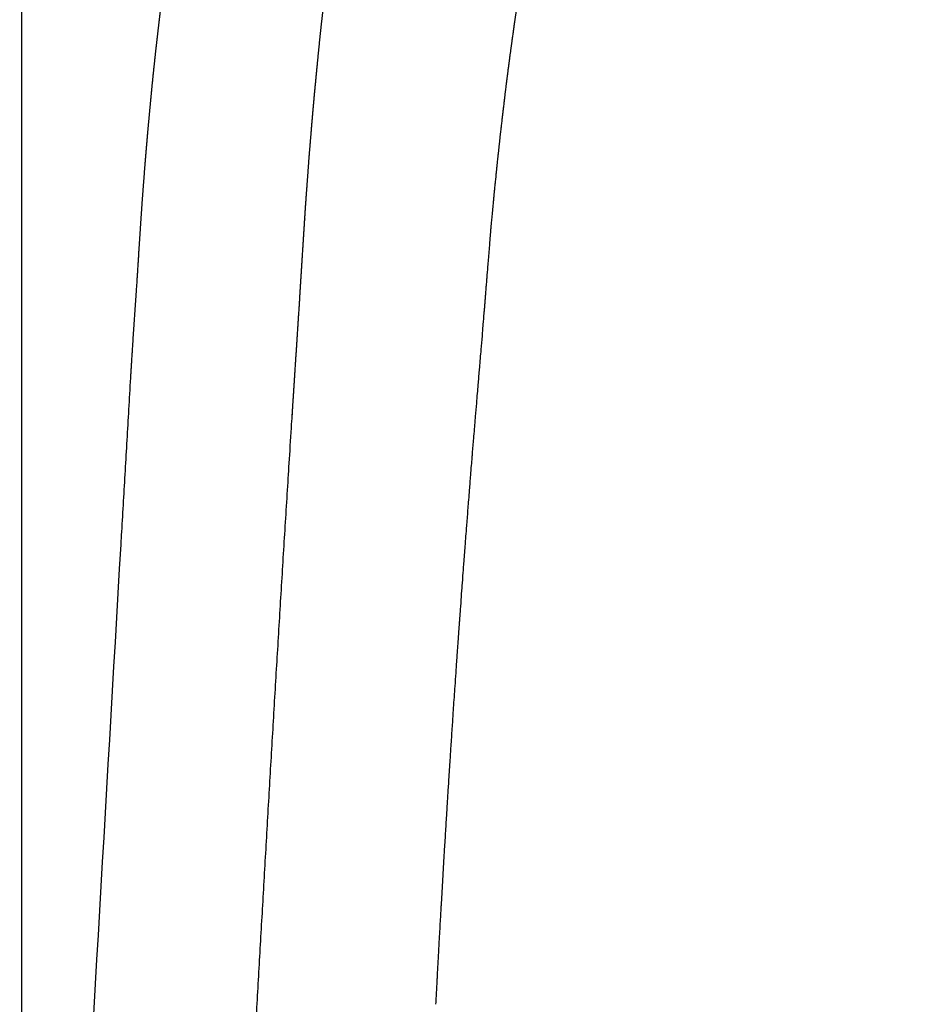
# Model space of a CAD drawing. Units: millimetres. Extents: x 2728 to 29880, y -7258 to -2888.
# Drawn here: x 5246 to 5354, y -4923 to -4803 of the extents above; entities that cross this region are included whole.
import ezdxf

# ---------------------------------------------------------------- set-up
doc = ezdxf.new("R2010")
doc.units = ezdxf.units.MM
doc.header["$MEASUREMENT"] = 0
doc.layers.add('Crea2D', color=7, linetype='Continuous', true_color=0x000000)
doc.layers.add('Predefinito', color=7, linetype='Continuous', true_color=0x000000)
doc.styles.add('Arial', font='arial.ttf')
doc.dimstyles.new('Stile di quota 01', dxfattribs={"dimtxt": 20, "dimasz": 1, "dimexe": 0.5, "dimexo": 0.5, "dimgap": 5, "dimtad": 0, "dimtoh": 1, "dimdec": 0, "dimzin": 1, "dimdsep": 46, "dimtxsty": 'Arial', "dimcen": 0.5, "dimadec": 0, "dimazin": 0, "dimtfac": 1, "dimtdec": 4, "dimtix": 1, "dimtmove": 1, "dimatfit": 3, "dimfxl": 1, "dimtolj": 1, "dimtzin": 1, "dimarcsym": 0})

# ---------------------------------------------------------------- blocks, each defined once
blk = doc.blocks.new('*D66')
at = {"layer": 'Defpoints', "color": 0, "transparency": 16777216}
for p in [(6201.51, -4632.84), (5246.18, -5111.41), (6201.51, -5111.41)]:
    blk.add_point(p, dxfattribs=at)
at = {"layer": 'Predefinito', "color": 0, "lineweight": -2, "transparency": 16777216}
for p, q in [((5246.18, -5110.91), (5246.18, -4632.34)), ((5247.18, -4632.84), (5696.71, -4632.84)), ((6200.51, -4632.84), (5750.99, -4632.84)), ((6201.51, -5110.91), (6201.51, -4632.34))]:
    blk.add_line(p, q, dxfattribs=at)
at = {"layer": 'Predefinito', "color": 0, "transparency": 16777216}
for points in [[(5247.18, -4632.67), (5247.18, -4633), (5246.18, -4632.84)], [(6200.51, -4633), (6200.51, -4632.67), (6201.51, -4632.84)]]:
    blk.add_solid(points, dxfattribs=at)
at = {"layer": 'Predefinito', "color": 0, "transparency": 16777216, "insert": (5723.85, -4632.84), "char_height": 20, "attachment_point": 5, "style": 'Arial'}
blk.add_mtext('\\A1;955', dxfattribs=at)

msp = doc.modelspace()

# ---------------------------------------------------------------- linework, layer by layer
at = {"layer": 'Crea2D'}
for points, weights, knots in [([(5281.61, -4814.77), (5281.68, -4813.97), (5281.75, -4813.18), (5281.82, -4812.38), (5281.88, -4811.76), (5281.94, -4811.13), (5282, -4810.5), (5282.06, -4809.88), (5282.12, -4809.26), (5282.18, -4808.64), (5282.3, -4807.41), (5282.42, -4806.18), (5282.55, -4804.95), (5282.68, -4803.74), (5282.81, -4802.53), (5282.95, -4801.32), (5283.08, -4800.13), (5283.22, -4798.94), (5283.37, -4797.74), (5283.51, -4796.55), (5283.66, -4795.37), (5283.82, -4794.18), (5283.97, -4793.01), (5284.13, -4791.84), (5284.29, -4790.67), (5284.61, -4788.38), (5284.95, -4786.1), (5285.32, -4783.82), (5285.5, -4782.71), (5285.68, -4781.6), (5285.87, -4780.5), (5286.05, -4779.43), (5286.24, -4778.37), (5286.43, -4777.31), (5286.53, -4776.77), (5286.63, -4776.24), (5286.73, -4775.71), (5286.83, -4775.19), (5286.93, -4774.67), (5287.03, -4774.14), (5287.23, -4773.12), (5287.44, -4772.09), (5287.65, -4771.07), (5287.86, -4770.07), (5288.08, -4769.07), (5288.3, -4768.07), (5288.52, -4767.09), (5288.75, -4766.11), (5288.98, -4765.13), (5289.21, -4764.17), (5289.45, -4763.21), (5289.69, -4762.26), (5289.92, -4761.36), (5290.16, -4760.46), (5290.41, -4759.57), (5290.65, -4758.69), (5290.89, -4757.82), (5291.15, -4756.95), (5291.39, -4756.12), (5291.64, -4755.29), (5291.89, -4754.47), (5292.14, -4753.69), (5292.39, -4752.91), (5292.65, -4752.14), (5292.9, -4751.39), (5293.16, -4750.64), (5293.42, -4749.9), (5293.67, -4749.21), (5293.92, -4748.53), (5294.18, -4747.86), (5294.41, -4747.24), (5294.65, -4746.62), (5294.9, -4746.01), (5294.91, -4745.97), (5294.93, -4745.92), (5294.95, -4745.88), (5294.96, -4745.84), (5294.98, -4745.81), (5294.99, -4745.77), (5295.01, -4745.73), (5295.03, -4745.69), (5295.04, -4745.65), (5295.3, -4745.02), (5295.57, -4744.39), (5295.84, -4743.76), (5296.25, -4742.82), (5296.69, -4741.88), (5297.14, -4740.94), (5297.57, -4740.07), (5298.02, -4739.2), (5298.49, -4738.34), (5298.92, -4737.54), (5299.37, -4736.76), (5299.84, -4735.99), (5300.28, -4735.27), (5300.74, -4734.56), (5301.22, -4733.86), (5301.68, -4733.19), (5302.16, -4732.53), (5302.66, -4731.89), (5303.12, -4731.3), (5303.59, -4730.73), (5304.09, -4730.17), (5304.56, -4729.64), (5305.04, -4729.13), (5305.55, -4728.64), (5306.03, -4728.16), (5306.52, -4727.71), (5307.04, -4727.27), (5307.42, -4726.94), (5307.81, -4726.63), (5308.21, -4726.33), (5308.31, -4726.26), (5308.42, -4726.18), (5308.52, -4726.11), (5309.03, -4725.74), (5309.55, -4725.4), (5310.08, -4725.08), (5310.6, -4724.76), (5311.13, -4724.47), (5311.67, -4724.2), (5311.95, -4724.06), (5312.24, -4723.93), (5312.53, -4723.81), (5312.77, -4723.7), (5313.02, -4723.6), (5313.27, -4723.5), (5313.81, -4723.29), (5314.37, -4723.1), (5314.93, -4722.93), (5315.51, -4722.76), (5316.1, -4722.61), (5316.7, -4722.49), (5317.29, -4722.37), (5317.9, -4722.28), (5318.51, -4722.21), (5318.9, -4722.16), (5319.3, -4722.13), (5319.7, -4722.1)], [1, 0.999998480456, 0.999998480456, 1, 0.999998977836, 0.999998977836, 1, 0.999998941605, 0.999998941605, 1, 0.999995649734, 0.999995649734, 1, 0.999995032606, 0.999995032606, 1, 0.999994272835, 0.999994272835, 1, 0.999993884537, 0.999993884537, 1, 0.999993172943, 0.999993172943, 1, 0.999965853001, 0.999965853001, 1, 0.99999082167, 0.99999082167, 1, 0.999988233163, 0.999988233163, 1, 0.999997005257, 0.999997005257, 1, 0.999996670718, 0.999996670718, 1, 0.999986875174, 0.999986875174, 1, 0.999984681103, 0.999984681103, 1, 0.999980760382, 0.999980760382, 1, 0.999978575006, 0.999978575006, 1, 0.999977441894, 0.999977441894, 1, 0.99997760118, 0.99997760118, 1, 0.999970264326, 0.999970264326, 1, 0.999963999083, 0.999963999083, 1, 0.999967337584, 0.999967337584, 1, 0.999970469256, 0.999970469256, 1, 0.999963467118, 0.999963467118, 1, 1, 1, 1, 1, 1, 1, 1, 1, 1, 0.999947018872, 0.999947018872, 1, 0.999859945568, 0.999859945568, 1, 0.999833808465, 0.999833808465, 1, 0.999786413273, 0.999786413273, 1, 0.999764081092, 0.999764081092, 1, 0.99970957081, 0.99970957081, 1, 0.99964551349, 0.99964551349, 1, 0.999623383024, 0.999623383024, 1, 0.999561966466, 0.999561966466, 1, 0.99964365324, 0.99964365324, 1, 0.99997801466, 0.99997801466, 1, 0.999509358143, 0.999509358143, 1, 0.999325184538, 0.999325184538, 1, 0.999813573291, 0.999813573291, 1, 0.99988654024, 0.99988654024, 1, 0.99939355838, 0.99939355838, 1, 0.999358909489, 0.999358909489, 1, 0.999389683602, 0.999389683602, 1, 0.999779331903, 0.999779331903, 1], [390.468082, 390.468082, 390.468082, 390.468082, 392.861008, 392.861008, 392.861008, 394.75252, 394.75252, 394.75252, 396.624187, 396.624187, 396.624187, 400.32644, 400.32644, 400.32644, 403.979774, 403.979774, 403.979774, 407.583418, 407.583418, 407.583418, 411.175463, 411.175463, 411.175463, 414.718863, 414.718863, 414.718863, 421.646103, 421.646103, 421.646103, 425.01322, 425.01322, 425.01322, 428.250835, 428.250835, 428.250835, 429.875368, 429.875368, 429.875368, 431.469372, 431.469372, 431.469372, 434.607047, 434.607047, 434.607047, 437.671485, 437.671485, 437.671485, 440.697971, 440.697971, 440.697971, 443.649108, 443.649108, 443.649108, 446.434107, 446.434107, 446.434107, 449.154346, 449.154346, 449.154346, 451.746402, 451.746402, 451.746402, 454.193652, 454.193652, 454.193652, 456.570563, 456.570563, 456.570563, 458.744173, 458.744173, 458.744173, 460.726581, 460.726581, 460.726581, 460.995916, 460.995916, 460.995916, 461.230994, 461.230994, 461.230994, 461.489288, 461.489288, 461.489288, 463.534623, 463.534623, 463.534623, 466.63962, 466.63962, 466.63962, 469.574545, 469.574545, 469.574545, 472.279684, 472.279684, 472.279684, 474.824963, 474.824963, 474.824963, 477.258793, 477.258793, 477.258793, 479.504583, 479.504583, 479.504583, 481.615184, 481.615184, 481.615184, 483.637416, 483.637416, 483.637416, 485.140717, 485.140717, 485.140717, 485.521354, 485.521354, 485.521354, 487.395533, 487.395533, 487.395533, 489.206609, 489.206609, 489.206609, 490.153358, 490.153358, 490.153358, 490.951813, 490.951813, 490.951813, 492.710932, 492.710932, 492.710932, 494.530703, 494.530703, 494.530703, 496.36539, 496.36539, 496.36539, 497.565835, 497.565835, 497.565835, 497.565835]), ([(5274.63, -5124.5), (5273.88, -5123.09), (5273.2, -5121.66), (5272.58, -5120.19), (5271.95, -5118.71), (5271.39, -5117.19), (5270.89, -5115.66), (5270.65, -5114.92), (5270.42, -5114.18), (5270.22, -5113.43), (5270, -5112.64), (5269.79, -5111.85), (5269.6, -5111.06), (5269.42, -5110.28), (5269.25, -5109.49), (5269.09, -5108.7), (5268.93, -5107.87), (5268.78, -5107.04), (5268.65, -5106.21), (5268.38, -5104.55), (5268.16, -5102.8), (5267.98, -5100.97), (5267.81, -5099.14), (5267.68, -5097.23), (5267.59, -5095.23), (5267.51, -5093.24), (5267.46, -5091.16), (5267.45, -5089.02), (5267.44, -5086.88), (5267.47, -5084.68), (5267.52, -5082.3), (5267.55, -5081.19), (5267.57, -5080.08), (5267.6, -5078.97), (5267.61, -5078.59), (5267.62, -5078.2), (5267.63, -5077.82), (5267.64, -5077.54), (5267.65, -5077.26), (5267.67, -5076.98), (5267.7, -5076), (5267.74, -5075.01), (5267.78, -5074.03), (5267.84, -5072.41), (5267.9, -5070.79), (5267.95, -5069.17), (5268, -5067.91), (5268.04, -5066.64), (5268.08, -5065.38), (5268.12, -5064.37), (5268.15, -5063.35), (5268.18, -5062.34), (5268.19, -5061.82), (5268.21, -5061.29), (5268.22, -5060.76), (5268.65, -5045.4), (5269.26, -5030.73), (5269.9, -5016.61), (5271.05, -4991.47), (5272.33, -4968.07), (5273.65, -4944.42), (5275.4, -4912.91), (5277.22, -4880.94), (5279.26, -4849.14), (5279.5, -4845.39), (5279.75, -4841.64), (5279.99, -4837.89), (5280.22, -4834.12), (5280.46, -4830.36), (5280.7, -4826.6), (5280.71, -4826.45), (5280.72, -4826.3), (5280.73, -4826.14), (5280.74, -4825.98), (5280.75, -4825.83), (5280.76, -4825.67), (5280.79, -4825.35), (5280.81, -4825.04), (5280.83, -4824.73), (5280.85, -4824.41), (5280.88, -4824.09), (5280.9, -4823.77), (5280.99, -4822.5), (5281.09, -4821.22), (5281.18, -4819.95), (5281.28, -4818.69), (5281.39, -4817.43), (5281.49, -4816.17), (5281.53, -4815.7), (5281.57, -4815.24), (5281.61, -4814.77)], [1, 0.999393229903, 0.999393229903, 1, 0.999405026729, 0.999405026729, 1, 0.999851885827, 0.999851885827, 1, 0.999872570018, 0.999872570018, 1, 0.999876552328, 0.999876552328, 1, 0.999893169323, 0.999893169323, 1, 1, 1, 1, 1, 1, 1, 1, 1, 1, 1, 1, 1, 0.999999999606, 0.999999999606, 1, 0.999986055013, 0.999986055013, 1, 0.999997367586, 0.999997367586, 1, 0.99999901664, 0.99999901664, 1, 0.999999516724, 0.999999516724, 1, 0.999999629573, 0.999999629573, 1, 0.999998751091, 0.999998751091, 1, 1, 1, 1, 1, 1, 1, 1, 1, 1, 1, 1, 1, 0.999999981649, 0.999999981649, 1, 0.999999991244, 0.999999991244, 1, 1, 1, 1, 1, 1, 1, 1, 1, 1, 1, 1, 1, 0.999996912336, 0.999996912336, 1, 0.999996688621, 0.999996688621, 1, 0.999998617819, 0.999997754009, 0.99999740857], [51.088864, 51.088864, 51.088864, 51.088864, 55.856315, 55.856315, 55.856315, 60.694555, 60.694555, 60.694555, 63.028675, 63.028675, 63.028675, 65.47131, 65.47131, 65.47131, 67.888351, 67.888351, 67.888351, 70.41471, 70.41471, 70.41471, 78.295547, 78.295547, 78.295547, 86.176384, 86.176384, 86.176384, 94.001067, 94.001067, 94.001067, 101.82575, 101.82575, 101.82575, 105.160438, 105.160438, 105.160438, 106.307319, 106.307319, 106.307319, 107.14709, 107.14709, 107.14709, 110.102376, 110.102376, 110.102376, 114.963758, 114.963758, 114.963758, 118.758896, 118.758896, 118.758896, 121.795594, 121.795594, 121.795594, 123.360005, 123.360005, 123.360005, 168.480005, 168.480005, 168.480005, 248.817246, 248.817246, 248.817246, 355.832038, 355.832038, 355.832038, 367.106575, 367.106575, 367.106575, 378.417523, 378.417523, 378.417523, 378.920989, 378.920989, 378.920989, 379.424455, 379.424455, 379.424455, 380.430901, 380.430901, 380.430901, 381.437348, 381.437348, 381.437348, 385.268965, 385.268965, 385.268965, 389.059168, 389.059168, 389.059168, 390.468082, 390.468082, 390.468082, 390.468082])]:
    msp.add_rational_spline(points, weights, degree=3, knots=knots, dxfattribs=at)
for points, weights in [([(5306.5, -4801.3), (5306.36, -4802.24), (5306.23, -4803.17)], [1, 0.999997487091, 1]), ([(5306.17, -4803.56), (5306.08, -4804.18), (5306, -4804.79)], [1, 0.999998667046, 1]), ([(5305.93, -4805.28), (5305.8, -4806.2), (5305.68, -4807.12)], [1, 0.999997803931, 1]), ([(5305.62, -4807.52), (5305.53, -4808.23), (5305.44, -4808.93)], [1, 0.999998576555, 1]), ([(5305.4, -4809.19), (5305.28, -4810.18), (5305.15, -4811.18)], [1, 0.999998065464, 0.999999999999]), ([(5304.83, -4813.85), (5304.74, -4814.59), (5304.65, -4815.33)], [1, 0.99999880016, 0.999999999999]), ([(5304.42, -4817.39), (5304.28, -4818.68), (5304.14, -4819.97)], [1, 0.999997102707, 0.999999999999]), ([(5303.75, -4823.74), (5303.66, -4824.65), (5303.58, -4825.56)], [1, 0.999999092542, 1]), ([(5303.34, -4828.02), (5303.24, -4829.23), (5303.14, -4830.43)], [0.999999999997, 0.999993888739, 1]), ([(5302.8, -4834.65), (5302.63, -4836.79), (5302.46, -4838.92)], [1, 0.999999851866, 1]), ([(5299.55, -4875.36), (5299.44, -4876.79), (5299.34, -4878.21)], [1, 0.999999800906, 1])]:
    msp.add_rational_spline(points, weights, degree=2, dxfattribs=at)
for points, degree in [([(5306.2, -4803.36), (5306.19, -4803.43), (5306.18, -4803.49), (5306.17, -4803.56)], 3), ([(5306.23, -4803.17), (5306.22, -4803.23), (5306.21, -4803.29), (5306.2, -4803.36)], 3), ([(5305.95, -4805.13), (5305.94, -4805.18), (5305.94, -4805.23), (5305.93, -4805.28)], 3), ([(5306, -4804.79), (5305.98, -4804.9), (5305.96, -4805.02), (5305.95, -4805.13)], 3), ([(5305.65, -4807.31), (5305.64, -4807.38), (5305.63, -4807.45), (5305.62, -4807.52)], 3), ([(5305.68, -4807.12), (5305.67, -4807.18), (5305.66, -4807.25), (5305.65, -4807.31)], 3), ([(5305.41, -4809.14), (5305.41, -4809.15), (5305.41, -4809.17), (5305.4, -4809.19)], 3), ([(5305.44, -4808.93), (5305.43, -4809), (5305.42, -4809.07), (5305.41, -4809.14)], 3), ([(5305.08, -4811.78), (5305.07, -4811.85), (5305.06, -4811.93), (5305.05, -4812)], 3), ([(5305.1, -4811.59), (5305.09, -4811.65), (5305.09, -4811.72), (5305.08, -4811.78)], 3), ([(5305.14, -4811.26), (5305.13, -4811.37), (5305.11, -4811.48), (5305.1, -4811.59)], 3), ([(5305.15, -4811.18), (5305.15, -4811.2), (5305.15, -4811.23), (5305.14, -4811.26)], 3), ([(5304.92, -4813.03), (5304.92, -4813.1), (5304.91, -4813.17), (5304.9, -4813.24)], 3), ([(5304.85, -4813.65), (5304.84, -4813.72), (5304.83, -4813.78), (5304.83, -4813.85)], 3), ([(5304.89, -4813.34), (5304.88, -4813.44), (5304.86, -4813.55), (5304.85, -4813.65)], 3), ([(5304.9, -4813.24), (5304.9, -4813.27), (5304.89, -4813.3), (5304.89, -4813.34)], 3), ([(5304.65, -4815.37), (5304.63, -4815.5), (5304.62, -4815.62), (5304.6, -4815.75)], 3), ([(5304.65, -4815.33), (5304.65, -4815.34), (5304.65, -4815.35), (5304.65, -4815.37)], 3), ([(5304.51, -4816.59), (5304.5, -4816.69), (5304.49, -4816.78), (5304.48, -4816.87)], 3), ([(5304.53, -4816.37), (5304.53, -4816.44), (5304.52, -4816.52), (5304.51, -4816.59)], 3), ([(5304.56, -4816.17), (5304.55, -4816.24), (5304.54, -4816.3), (5304.53, -4816.37)], 3), ([(5304.59, -4815.87), (5304.58, -4815.97), (5304.57, -4816.07), (5304.56, -4816.17)], 3), ([(5304.6, -4815.75), (5304.6, -4815.79), (5304.6, -4815.83), (5304.59, -4815.87)], 3), ([(5304.46, -4817.01), (5304.45, -4817.14), (5304.43, -4817.26), (5304.42, -4817.39)], 3), ([(5304.48, -4816.87), (5304.47, -4816.92), (5304.47, -4816.97), (5304.46, -4817.01)], 3), ([(5304.13, -4820.07), (5304.12, -4820.18), (5304.11, -4820.29), (5304.09, -4820.39)], 3), ([(5304.14, -4819.97), (5304.14, -4820), (5304.13, -4820.04), (5304.13, -4820.07)], 3), ([(5304.01, -4821.24), (5303.99, -4821.37), (5303.98, -4821.5), (5303.96, -4821.64)], 3), ([(5304.02, -4821.12), (5304.01, -4821.16), (5304.01, -4821.2), (5304.01, -4821.24)], 3), ([(5304.05, -4820.82), (5304.04, -4820.92), (5304.03, -4821.02), (5304.02, -4821.12)], 3), ([(5304.07, -4820.6), (5304.06, -4820.67), (5304.06, -4820.74), (5304.05, -4820.82)], 3), ([(5304.09, -4820.39), (5304.09, -4820.46), (5304.08, -4820.53), (5304.07, -4820.6)], 3), ([(5303.86, -4822.68), (5303.85, -4822.78), (5303.84, -4822.87), (5303.83, -4822.96)], 3), ([(5303.87, -4822.53), (5303.87, -4822.58), (5303.86, -4822.63), (5303.86, -4822.68)], 3), ([(5303.91, -4822.16), (5303.9, -4822.28), (5303.89, -4822.41), (5303.87, -4822.53)], 3), ([(5303.92, -4822.1), (5303.91, -4822.12), (5303.91, -4822.14), (5303.91, -4822.16)], 3), ([(5303.96, -4821.64), (5303.95, -4821.79), (5303.93, -4821.94), (5303.92, -4822.1)], 3), ([(5303.79, -4823.39), (5303.77, -4823.51), (5303.76, -4823.63), (5303.75, -4823.74)], 3), ([(5303.8, -4823.21), (5303.8, -4823.27), (5303.79, -4823.33), (5303.79, -4823.39)], 3), ([(5303.83, -4822.96), (5303.82, -4823.04), (5303.81, -4823.13), (5303.8, -4823.21)], 3), ([(5303.14, -4830.43), (5303.09, -4831.08), (5303.04, -4831.72), (5302.98, -4832.37)], 3), ([(5302.91, -4833.24), (5302.88, -4833.7), (5302.84, -4834.16), (5302.8, -4834.62)], 3), ([(5302.98, -4832.37), (5302.96, -4832.65), (5302.94, -4832.95), (5302.91, -4833.24)], 3), ([(5302.8, -4834.62), (5302.8, -4834.63), (5302.8, -4834.65)], 2), ([(5302.46, -4838.92), (5302.42, -4839.37), (5302.38, -4839.82), (5302.34, -4840.28)], 3), ([(5302.34, -4840.28), (5302.32, -4840.56), (5302.3, -4840.84), (5302.27, -4841.12)], 3), ([(5302.23, -4841.69), (5302.18, -4842.23), (5302.14, -4842.78), (5302.09, -4843.32)], 3), ([(5302.27, -4841.12), (5302.26, -4841.31), (5302.24, -4841.5), (5302.23, -4841.69)], 3), ([(5301.87, -4845.9), (5301.83, -4846.47), (5301.78, -4847.04), (5301.73, -4847.61)], 3), ([(5301.73, -4847.61), (5301.7, -4847.96), (5301.67, -4848.33), (5301.64, -4848.7)], 3), ([(5301.64, -4848.7), (5301.61, -4849.09), (5301.57, -4849.47), (5301.54, -4849.86)], 3), ([(5301.54, -4849.86), (5301.49, -4850.42), (5301.45, -4850.97), (5301.4, -4851.51)], 3), ([(5301.36, -4852.01), (5301.33, -4852.33), (5301.31, -4852.66), (5301.28, -4852.99)], 3), ([(5301.4, -4851.51), (5301.39, -4851.67), (5301.37, -4851.84), (5301.36, -4852.01)], 3), ([(5301.28, -4852.99), (5301.25, -4853.39), (5301.21, -4853.79), (5301.18, -4854.18)], 3), ([(5301.18, -4854.18), (5301.13, -4854.77), (5301.08, -4855.37), (5301.03, -4855.97)], 3), ([(5301.03, -4855.97), (5301.02, -4856.14), (5301.01, -4856.31), (5300.99, -4856.48)], 3), ([(5300.91, -4857.46), (5300.88, -4857.86), (5300.85, -4858.25), (5300.82, -4858.65)], 3), ([(5300.99, -4856.48), (5300.97, -4856.81), (5300.94, -4857.14), (5300.91, -4857.46)], 3), ([(5300.82, -4858.65), (5300.77, -4859.25), (5300.72, -4859.84), (5300.68, -4860.44)], 3), ([(5300.65, -4860.75), (5300.62, -4861.13), (5300.59, -4861.53), (5300.56, -4861.93)], 3), ([(5300.68, -4860.44), (5300.67, -4860.54), (5300.66, -4860.64), (5300.65, -4860.75)], 3), ([(5300.56, -4861.93), (5300.53, -4862.26), (5300.51, -4862.59), (5300.48, -4862.92)], 3), ([(5300.48, -4862.92), (5300.43, -4863.59), (5300.38, -4864.26), (5300.33, -4864.91)], 3), ([(5300.31, -4865.13), (5300.28, -4865.56), (5300.24, -4865.98), (5300.21, -4866.4)], 3), ([(5300.33, -4864.91), (5300.32, -4864.99), (5300.32, -4865.06), (5300.31, -4865.13)], 3), ([(5300.21, -4866.4), (5300.19, -4866.69), (5300.17, -4866.98), (5300.15, -4867.27)], 3), ([(5300.15, -4867.27), (5300.09, -4867.96), (5300.04, -4868.69), (5299.99, -4869.39)], 3), ([(5299.99, -4869.39), (5299.98, -4869.43), (5299.98, -4869.47), (5299.98, -4869.51)], 3), ([(5299.98, -4869.51), (5299.94, -4869.98), (5299.91, -4870.43), (5299.87, -4870.88)], 3), ([(5299.82, -4871.66), (5299.8, -4871.9), (5299.78, -4872.13), (5299.76, -4872.37)], 3), ([(5299.87, -4870.88), (5299.85, -4871.14), (5299.84, -4871.4), (5299.82, -4871.66)], 3), ([(5299.76, -4872.37), (5299.73, -4872.86), (5299.69, -4873.35), (5299.66, -4873.83)], 3), ([(5299.66, -4873.83), (5299.62, -4874.35), (5299.58, -4874.85), (5299.55, -4875.36)], 3), ([(5299.33, -4878.35), (5299.28, -4879.07), (5299.23, -4879.79), (5299.18, -4880.51)], 3), ([(5299.34, -4878.21), (5299.34, -4878.26), (5299.33, -4878.3), (5299.33, -4878.35)], 3), ([(5299.12, -4881.34), (5299.09, -4881.79), (5299.06, -4882.24), (5299.03, -4882.7)], 3), ([(5299.18, -4880.51), (5299.16, -4880.79), (5299.14, -4881.06), (5299.12, -4881.34)], 3), ([(5299.03, -4882.7), (5298.99, -4883.25), (5298.95, -4883.78), (5298.91, -4884.32)], 3), ([(5298.91, -4884.32), (5298.85, -4885.21), (5298.79, -4886.1), (5298.73, -4886.98)], 3), ([(5298.71, -4887.31), (5298.67, -4887.95), (5298.63, -4888.59), (5298.58, -4889.23)], 3), ([(5298.73, -4886.98), (5298.73, -4887.09), (5298.72, -4887.2), (5298.71, -4887.31)], 3), ([(5298.58, -4889.23), (5298.56, -4889.59), (5298.54, -4889.95), (5298.51, -4890.3)], 3), ([(5298.51, -4890.3), (5298.49, -4890.66), (5298.47, -4891.03), (5298.44, -4891.39)], 3), ([(5298.44, -4891.39), (5298.4, -4892.02), (5298.36, -4892.66), (5298.32, -4893.29)], 3), ([(5298.32, -4893.29), (5298.27, -4894.09), (5298.21, -4894.9), (5298.16, -4895.71)], 3), ([(5298.16, -4895.71), (5298.15, -4895.89), (5298.14, -4896.08), (5298.13, -4896.27)], 3), ([(5298.13, -4896.27), (5298.09, -4896.86), (5298.05, -4897.44), (5298.02, -4898.03)], 3), ([(5298.02, -4898.03), (5297.99, -4898.46), (5297.97, -4898.86), (5297.94, -4899.26)], 3), ([(5297.94, -4899.26), (5297.92, -4899.54), (5297.91, -4899.82), (5297.89, -4900.1)], 3), ([(5297.89, -4900.1), (5297.85, -4900.78), (5297.8, -4901.54), (5297.76, -4902.24)], 3), ([(5297.76, -4902.24), (5297.71, -4902.99), (5297.67, -4903.73), (5297.62, -4904.48)], 3), ([(5297.58, -4905.22), (5297.55, -4905.71), (5297.52, -4906.2), (5297.49, -4906.69)], 3), ([(5297.62, -4904.48), (5297.61, -4904.72), (5297.59, -4904.97), (5297.58, -4905.22)], 3), ([(5297.49, -4906.69), (5297.46, -4907.21), (5297.43, -4907.7), (5297.4, -4908.21)], 3), ([(5297.4, -4908.21), (5297.35, -4909.17), (5297.29, -4910.13), (5297.24, -4911.09)], 3), ([(5297.23, -4911.18), (5297.19, -4911.87), (5297.15, -4912.55), (5297.11, -4913.24)], 3), ([(5297.24, -4911.09), (5297.23, -4911.12), (5297.23, -4911.15), (5297.23, -4911.18)], 3), ([(5297.11, -4913.24), (5297.1, -4913.54), (5297.08, -4913.85), (5297.06, -4914.16)], 3), ([(5297.06, -4914.16), (5297.04, -4914.6), (5297.01, -4915.04), (5296.99, -4915.48)], 3), ([(5296.99, -4915.48), (5296.96, -4916.05), (5296.93, -4916.58), (5296.9, -4917.14)], 3), ([(5296.9, -4917.14), (5296.85, -4918.06), (5296.8, -4918.99), (5296.75, -4919.91)], 3), ([(5296.74, -4920.11), (5296.7, -4920.77), (5296.67, -4921.43), (5296.63, -4922.09)], 3), ([(5296.75, -4919.91), (5296.75, -4919.98), (5296.74, -4920.04), (5296.74, -4920.11)], 3), ([(5296.63, -4922.09), (5296.62, -4922.42), (5296.6, -4922.75), (5296.58, -4923.08)], 3)]:
    msp.add_open_spline(points, degree=degree, dxfattribs=at)
for points, knots in [([(5305.05, -4812), (5305.02, -4812.27), (5304.98, -4812.55), (5304.95, -4812.82), (5304.94, -4812.89), (5304.93, -4812.96), (5304.92, -4813.03)], [-429.995809, -429.995809, -429.995809, -429.995809, -428.981058, -428.981058, -428.981058, -428.726899, -428.726899, -428.726899, -428.726899]), ([(5303.58, -4825.56), (5303.55, -4825.85), (5303.52, -4826.14), (5303.49, -4826.43), (5303.47, -4826.72), (5303.44, -4827.01), (5303.41, -4827.3), (5303.39, -4827.54), (5303.37, -4827.78), (5303.34, -4828.02)], [-415.508681, -415.508681, -415.508681, -415.508681, -414.500663, -414.500663, -414.500663, -413.494217, -413.494217, -413.494217, -412.645181, -412.645181, -412.645181, -412.645181]), ([(5303.32, -4828.3), (5303.31, -4828.4), (5303.3, -4828.49), (5303.29, -4828.59), (5303.28, -4828.74), (5303.27, -4828.88), (5303.26, -4829.03), (5303.25, -4829.07), (5303.25, -4829.1), (5303.25, -4829.14)], [-346.4769897, -346.4769897, -346.4769897, -346.4769897, -346.1399205, -346.1399205, -346.1399205, -345.6364549, -345.6364549, -345.6364549, -345.5209374, -345.5209374, -345.5209374, -345.5209374]), ([(5302.09, -4843.32), (5302.03, -4844.07), (5301.95, -4844.95), (5301.89, -4845.77), (5301.87, -4845.9)], [-396.746292, -396.746292, -396.746292, -396.746292, -394.650501, -394.282975, -394.282975, -394.282975, -394.282975])]:
    msp.add_open_spline(points, degree=3, knots=knots, dxfattribs=at)
at = {"layer": 'Predefinito'}
msp.add_rational_spline([(5260.43, -4831.8), (5260.44, -4831.63), (5260.45, -4831.45), (5260.46, -4831.28), (5260.54, -4830.07), (5260.62, -4828.87), (5260.7, -4827.67), (5260.78, -4826.48), (5260.86, -4825.29), (5260.95, -4824.09), (5261.04, -4822.92), (5261.13, -4821.74), (5261.22, -4820.56), (5261.27, -4819.97), (5261.32, -4819.37), (5261.37, -4818.78), (5261.42, -4818.2), (5261.47, -4817.61), (5261.52, -4817.03), (5261.62, -4815.87), (5261.73, -4814.71), (5261.84, -4813.55), (5261.95, -4812.41), (5262.06, -4811.27), (5262.17, -4810.12), (5262.29, -4809), (5262.41, -4807.87), (5262.53, -4806.75), (5262.66, -4805.63), (5262.79, -4804.5), (5262.92, -4803.38), (5263.05, -4802.27), (5263.19, -4801.17), (5263.33, -4800.06), (5263.6, -4797.89), (5263.9, -4795.72), (5264.22, -4793.56), (5264.38, -4792.5), (5264.54, -4791.45), (5264.7, -4790.39), (5264.86, -4789.37), (5265.03, -4788.36), (5265.2, -4787.34), (5265.29, -4786.83), (5265.38, -4786.32), (5265.47, -4785.81), (5265.55, -4785.31), (5265.64, -4784.81), (5265.73, -4784.31), (5265.91, -4783.32), (5266.1, -4782.33), (5266.29, -4781.34), (5266.46, -4780.5), (5266.62, -4779.66), (5266.8, -4778.83)], [1, 1, 1, 1, 0.999997145967, 0.999997145967, 1, 0.999996915497, 0.999996915497, 1, 0.999996561836, 0.999996561836, 1, 0.999999053322, 0.999999053322, 1, 0.999999004292, 0.999999004292, 1, 0.999995820265, 0.999995820265, 1, 0.999995444042, 0.999995444042, 1, 0.999994699801, 0.999994699801, 1, 0.999994068466, 0.999994068466, 1, 0.999993668589, 0.999993668589, 1, 0.999967889793, 0.999967889793, 1, 0.999991442282, 0.999991442282, 1, 0.999989365923, 0.999989365923, 1, 0.99999722305, 0.99999722305, 1, 0.999996846275, 0.999996846275, 1, 0.999987212104, 0.999987212104, 1, 0.999989494834, 0.999989494834, 1], degree=3, knots=[1374.066746, 1374.066746, 1374.066746, 1374.066746, 1374.621289, 1374.621289, 1374.621289, 1378.240675, 1378.240675, 1378.240675, 1381.821396, 1381.821396, 1381.821396, 1385.369714, 1385.369714, 1385.369714, 1387.150925, 1387.150925, 1387.150925, 1388.913561, 1388.913561, 1388.913561, 1392.402849, 1392.402849, 1392.402849, 1395.846129, 1395.846129, 1395.846129, 1399.240881, 1399.240881, 1399.240881, 1402.629686, 1402.629686, 1402.629686, 1405.978549, 1405.978549, 1405.978549, 1412.540167, 1412.540167, 1412.540167, 1415.742664, 1415.742664, 1415.742664, 1418.832232, 1418.832232, 1418.832232, 1420.384555, 1420.384555, 1420.384555, 1421.912859, 1421.912859, 1421.912859, 1424.933634, 1424.933634, 1424.933634, 1427.497595, 1427.497595, 1427.497595, 1427.497595], dxfattribs=at)
msp.add_open_spline([(5259.45, -4846.8), (5259.59, -4844.4), (5259.73, -4842), (5260.15, -4836.6), (5260.28, -4834.2), (5260.43, -4831.8)], degree=5, dxfattribs=at)
for points, knots in [([(5258.27, -4867.07), (5258.31, -4866.51), (5258.34, -4866), (5258.36, -4865.52), (5258.44, -4864.28), (5258.51, -4863.04), (5258.58, -4861.8), (5258.65, -4860.56), (5258.72, -4859.32), (5258.8, -4858.08), (5258.87, -4856.84), (5258.94, -4855.6), (5259.01, -4854.37), (5259.08, -4853.12), (5259.16, -4851.88), (5259.23, -4850.64), (5259.3, -4849.36), (5259.38, -4848.08), (5259.45, -4846.8)], [1351.877382, 1351.877382, 1351.877382, 1351.877382, 1353.512711, 1353.512711, 1353.512711, 1357.436484, 1357.436484, 1357.436484, 1361.363369, 1361.363369, 1361.363369, 1365.287638, 1365.287638, 1365.287638, 1369.22014, 1369.22014, 1369.22014, 1373.066746, 1373.066746, 1373.066746, 1373.066746]), ([(5245.93, -5079.33), (5246.01, -5077.9), (5246.17, -5075.23), (5246.46, -5070.38), (5246.69, -5066.48), (5246.89, -5063.13), (5247.03, -5060.66), (5250.83, -4995.24), (5254.59, -4930.5), (5258.27, -4867.07)], [1139.252166, 1139.252166, 1139.252166, 1139.252166, 1143.566702, 1147.263063, 1153.831161, 1155.281417, 1157.344086, 1161.24935, 1351.877382, 1351.877382, 1351.877382, 1351.877382])]:
    msp.add_open_spline(points, degree=3, knots=knots, dxfattribs=at)

# ---------------------------------------------------------------- dimensions: what is measured, and where the dimension line sits
dim = msp.add_linear_dim(base=(6201.51, -4632.84), p1=(5246.18, -5111.41), p2=(6201.51, -5111.41), dimstyle='Stile di quota 01', dxfattribs=at)
dim.commit()
dim.dimension.update_dxf_attribs({"geometry": '*D66', "text_midpoint": (5723.85, -4632.84)})

doc.saveas('drawing.dxf')
